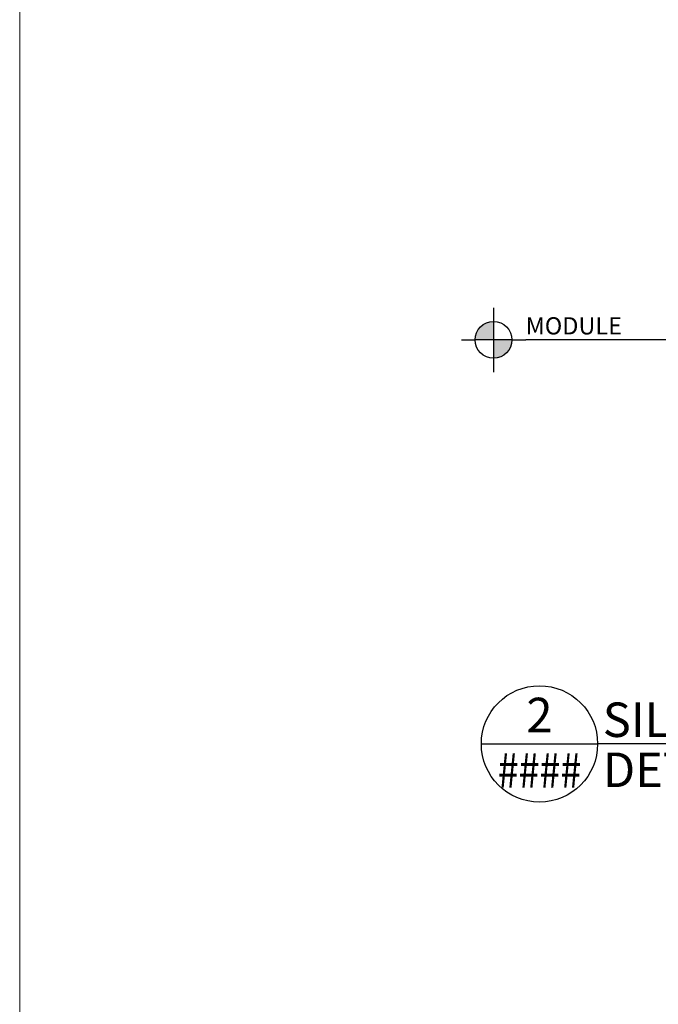
# Model space of a CAD drawing. Units: inches. Extents: x 133 to 375, y -10 to 193.
# Drawn here: x 133 to 142, y 34 to 48 of the extents above; entities that cross this region are included whole.
import ezdxf
from ezdxf.enums import TextEntityAlignment as Align

# ---------------------------------------------------------------- set-up
doc = ezdxf.new("R2010")
doc.units = ezdxf.units.IN
doc.header["$MEASUREMENT"] = 0
doc.layers.add('_SYMBOLS', color=1, linetype='Continuous')
doc.layers.add('_TXT', color=7, linetype='Continuous')
doc.layers.add('SUPPORT', color=3, linetype='Continuous', lineweight=15)
doc.styles.add('ROMANS', font='ROMANS.SHX')

# ---------------------------------------------------------------- blocks, each defined once
blk = doc.blocks.new('*U29')
for points in [[(-1.9836, 0.0666, 0.414214), (-2.0501, 0), (-1.9836, 0)], [(-1.9836, 0), (-1.9836, -0.0666, 0.414214), (-1.917, 0)]]:
    blk.add_hatch(color=9).paths.add_polyline_path(points)
at = {"color": 9}
for p, q in [((-1.9836, 0.1165), (-1.9836, 0.0666)), ((-1.9836, 0.0666), (-1.9836, -0.0666)), ((-2.1, 0), (-2.0501, 0)), ((-1.917, 0), (-2.0501, 0)), ((-1.917, 0), (-1.8671, 0)), ((-1.9836, -0.0666), (-1.9836, -0.1165))]:
    blk.add_line(p, q, dxfattribs=at)
at = {"color": 1}
blk.add_line((0, 0), (-1.8671, 0), dxfattribs=at)
at = {"color": 9}
blk.add_circle((-1.9836, 0), 0.0666, dxfattribs=at)
at = {"color": 2}
blk.add_attdef('WP', text='', height=0.0625, dxfattribs=at).set_placement((-1.8671, 0), align=Align.BOTTOM_LEFT)
blk.add_attdef('ELEV', text='', height=0.0625, dxfattribs=at).set_placement((-1.8671, -0.021), align=Align.TOP_LEFT)
blk = doc.blocks.new('DETAIL LABEL')
at = {"color": 4}
blk.add_line((-0.2107, 0), (0.2107, 0), dxfattribs=at)
at = {"color": 0}
blk.add_line((0.8177, 0), (0.2107, 0), dxfattribs=at)
at = {"color": 4}
blk.add_circle((0, 0), 0.2107, dxfattribs=at)
at = {"layer": '_TXT', "color": 0, "style": 'ROMANS'}
for tag, p in [('X', (0, 0.1046)), ('XX', (0, -0.0957))]:
    blk.add_attdef(tag, text='', height=0.125, dxfattribs=at).set_placement(p, align=Align.MIDDLE_CENTER)
for tag, p in [('XN', (0.2294, 0.0875)), ('XN2', (0.2294, -0.0939))]:
    blk.add_attdef(tag, text='', height=0.125, dxfattribs=at).set_placement(p, align=Align.MIDDLE_LEFT)

msp = doc.modelspace()

# ---------------------------------------------------------------- linework, layer by layer
at = {"layer": 'SUPPORT'}
msp.add_lwpolyline([(132.94094, 67.3622), (300.01995, 67.3622), (300.01995, 0), (132.94094, 0)], close=True, dxfattribs=at)

# ---------------------------------------------------------------- block references
at = {"layer": '_SYMBOLS'}
ref = msp.add_blockref('*U29', (147.74452, 43.30722), dxfattribs=dict(at, xscale=4, yscale=4, zscale=4))
ref.add_attrib('WP', 'MODULE', dxfattribs={"layer": '0', "color": 2, "height": 0.25}).set_placement((140.27623, 43.30722), align=Align.BOTTOM_LEFT)
at = {"layer": '_TXT'}
ref = msp.add_blockref('DETAIL LABEL', (140.47607, 37.45389), dxfattribs=dict(at, xscale=4, yscale=4, zscale=4))
ref.add_attrib('X', '2', dxfattribs={"color": 0, "height": 0.5, "style": 'ROMANS'}).set_placement((140.47607, 37.87243), align=Align.MIDDLE_CENTER)
ref.add_attrib('XX', '####', dxfattribs={"color": 0, "height": 0.5, "style": 'ROMANS', "width": 0.8}).set_placement((140.47607, 37.07113), align=Align.MIDDLE_CENTER)
ref.add_attrib('XN', 'SILL', dxfattribs={"color": 0, "height": 0.5, "style": 'ROMANS'}).set_placement((141.3938, 37.80389), align=Align.MIDDLE_LEFT)
ref.add_attrib('XN2', 'DETAIL', dxfattribs={"color": 0, "height": 0.5, "style": 'ROMANS'}).set_placement((141.3938, 37.07825), align=Align.MIDDLE_LEFT)

doc.saveas('drawing.dxf')
